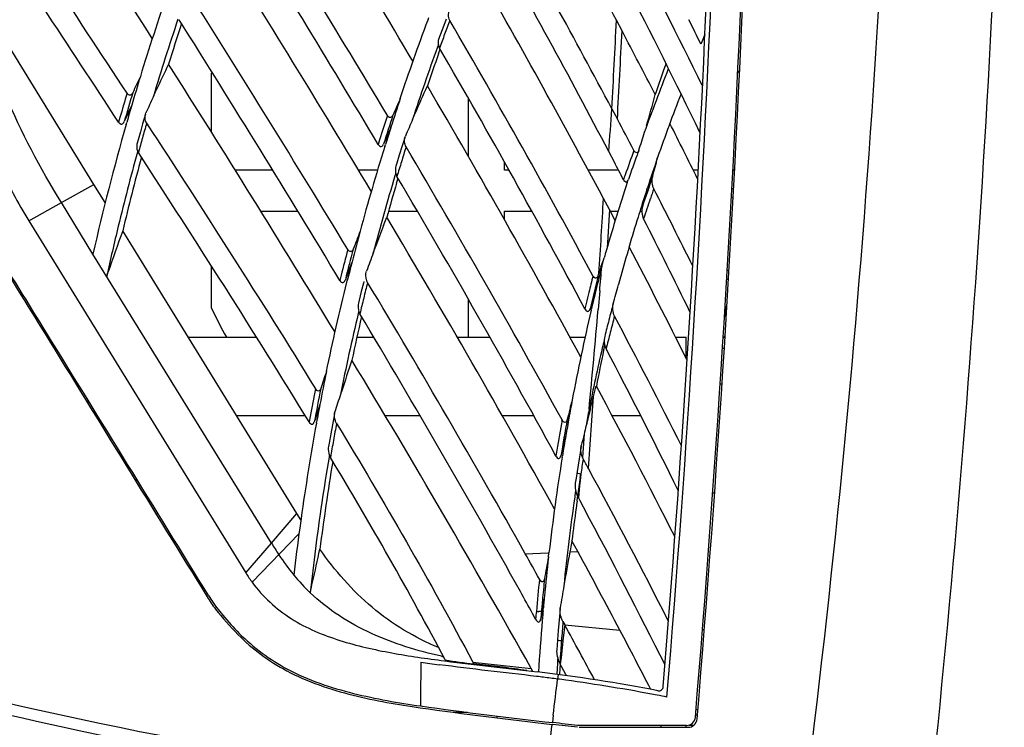
# Model space of a CAD drawing. Units: millimetres. Extents: x 0 to 594, y 0 to 420.
# Drawn here: x 103 to 125, y 185 to 200 of the extents above; entities that cross this region are included whole.
import ezdxf

# ---------------------------------------------------------------- set-up
doc = ezdxf.new("R2010")
doc.units = ezdxf.units.MM
doc.header["$LTSCALE"] = 32.67
doc.layers.get('0').update_dxf_attribs({"linetype": 'CONTINUOUS'})

msp = doc.modelspace()

# ---------------------------------------------------------------- linework, layer by layer
at = {"color": 7, "linetype": 'Continuous'}
for p, q in [((105.0399, 196.6662), (102.2628, 201.168)), ((112.3856, 200.2853), (112.4043, 200.335)), ((112.7825, 200.3011), (112.7083, 200.1031)), ((116.6526, 200.0421), (116.5305, 200.2735)), ((112.6135, 199.7393), (112.5921, 199.6802)), ((112.6175, 199.5339), (112.6542, 199.6366)), ((107.6264, 197.81), (107.6264, 199.1142)), ((106.3457, 198.5971), (106.4029, 198.7207)), ((113.2664, 198.5734), (113.2664, 197.2925)), ((105.6105, 198.1385), (105.58, 198.0324)), ((106.172, 198.213), (106.1096, 197.9983)), ((106.1725, 198.2128), (106.1809, 198.2374)), ((116.429, 198.3302), (116.5505, 198.101)), ((105.7478, 197.984), (105.7607, 198.0292)), ((111.5646, 197.9098), (111.5688, 197.9228)), ((111.57, 197.9222), (111.5647, 197.9098)), ((111.8813, 197.7086), (111.8196, 197.5137)), ((111.8815, 197.7085), (111.8877, 197.7257)), ((111.3222, 197.6482), (111.289, 197.5422)), ((111.4345, 197.4973), (111.4481, 197.5412)), ((111.8196, 197.5137), (111.7549, 197.307)), ((105.9999, 197.3936), (105.9936, 197.3704)), ((116.4836, 197.1542), (116.3613, 197.3877)), ((114.0664, 196.9791), (114.0664, 197.159)), ((108.9702, 196.9791), (108.1463, 196.9791)), ((111.2765, 196.9791), (110.8584, 196.9791)), ((111.6763, 196.9143), (111.6586, 196.8554)), ((114.1673, 196.9791), (114.0664, 196.9791)), ((116.5748, 196.9791), (115.911, 196.9791)), ((118.322, 196.9791), (118.2183, 196.9791)), ((119.1231, 196.9791), (119.0887, 196.9791)), ((104.3224, 196.2642), (105.0399, 196.6661)), ((105.2878, 196.2644), (105.0399, 196.6662)), ((111.6947, 196.6949), (111.7263, 196.8022)), ((116.7672, 196.7044), (116.7818, 196.7484)), ((116.7687, 196.7088), (116.7673, 196.7044)), ((117.2116, 196.5923), (117.2079, 196.581)), ((117.2079, 196.581), (117.2108, 196.5922)), ((119.1029, 196.5701), (119.0671, 196.5701)), ((103.6051, 195.8619), (104.3225, 196.2639)), ((105.0169, 195.1343), (104.3224, 196.2642)), ((116.3747, 196.1151), (116.2458, 196.357)), ((117.0988, 196.2442), (117.0787, 196.1812)), ((119.093, 196.3701), (119.0554, 196.3701)), ((108.7058, 196.0791), (109.5213, 196.0791)), ((111.5182, 196.0791), (112.151, 196.0791)), ((114.0664, 196.0791), (114.6669, 196.0791)), ((114.0664, 195.8926), (114.0664, 196.0791)), ((116.3749, 196.1153), (116.3228, 195.2659)), ((116.5034, 195.8723), (116.3749, 196.1153)), ((116.3941, 196.0791), (116.567, 196.0791)), ((117.0469, 196.0791), (117.0897, 196.0791)), ((103.6058, 195.8607), (108.3809, 188.1202)), ((111.4091, 195.76), (111.4798, 195.9429)), ((109.5037, 189.4302), (105.6707, 195.6436)), ((108.9422, 188.7752), (105.0169, 195.1343)), ((111.1805, 195.1556), (111.2327, 195.2955)), ((116.2078, 194.8645), (116.2597, 195.0473)), ((105.3192, 194.6445), (105.3468, 194.725)), ((107.6264, 193.9441), (107.6264, 194.8652)), ((111.0287, 194.7402), (111.034, 194.7602)), ((116.1267, 194.6573), (116.1457, 194.7162)), ((116.2078, 194.8644), (116.19, 194.8524)), ((119.0011, 194.7701), (118.9614, 194.7701)), ((110.4755, 194.6662), (110.4471, 194.5533)), ((110.6015, 194.5142), (110.6113, 194.554)), ((110.9741, 194.5295), (110.9655, 194.4957)), ((116.618, 194.6215), (116.5742, 194.4605)), ((116.6243, 194.6438), (116.6181, 194.6214)), ((118.9885, 194.5701), (118.9496, 194.5701)), ((116.1623, 194.3228), (116.1271, 193.9121)), ((113.2664, 194.1489), (113.2664, 193.3059)), ((115.866, 194.0472), (115.8374, 193.9258)), ((110.8624, 193.8807), (110.85, 193.828)), ((115.9721, 193.8957), (115.9797, 193.9281)), ((118.9387, 193.9701), (118.9144, 193.9701)), ((118.9263, 193.7701), (118.9385, 193.9701)), ((118.9026, 193.7701), (118.9265, 193.7701)), ((104.0071, 193.3059), (104.054, 193.3059)), ((107.1129, 193.3059), (108.6144, 193.3059)), ((110.8216, 193.3059), (111.1931, 193.3059)), ((113.0295, 193.3059), (113.745, 193.3059)), ((115.5041, 193.3059), (115.8392, 193.3059)), ((117.83, 193.3059), (118.0628, 193.3059)), ((118.0628, 192.8402), (118.0628, 193.3059)), ((116.2487, 193.0205), (116.2566, 193.058)), ((116.2566, 193.058), (116.2724, 193.1315)), ((118.8926, 193.0544), (118.8606, 193.0544)), ((118.8098, 192.2787), (118.8435, 192.2787)), ((104.9028, 191.9301), (104.9028, 191.8539)), ((115.9159, 190.4148), (116.0276, 192.0003)), ((110.3323, 191.6415), (110.3201, 191.5775)), ((115.9581, 191.7344), (115.9276, 191.7115)), ((108.1739, 191.5859), (109.6797, 191.5859)), ((109.7912, 191.5629), (109.7686, 191.4414)), ((109.9303, 191.5859), (109.9645, 191.5859)), ((109.9312, 191.4116), (109.9353, 191.4338)), ((110.3201, 191.5775), (110.2825, 191.3767)), ((111.4403, 191.5859), (112.2073, 191.5859)), ((114.0153, 191.5859), (114.706, 191.5859)), ((116.4299, 191.5859), (117.0599, 191.5859)), ((115.8177, 191.1728), (115.7822, 190.6659)), ((115.2186, 190.8239), (115.1971, 190.6921)), ((115.7534, 190.9052), (115.7299, 190.7646)), ((115.7535, 190.9052), (115.7566, 190.9212)), ((110.214, 190.6991), (110.2083, 190.6658)), ((115.3379, 190.6694), (115.3415, 190.6923)), ((115.7074, 190.6276), (115.6853, 190.4904)), ((115.7299, 190.7646), (115.7074, 190.6276)), ((115.6636, 190.3531), (115.6405, 190.2043)), ((115.6853, 190.4904), (115.6636, 190.3531)), ((105.9414, 190.1701), (105.9881, 190.1701)), ((115.6405, 190.2043), (115.6236, 190.093)), ((115.7371, 190.2118), (115.7194, 190.0367)), ((115.7333, 190.2181), (115.7459, 190.2994)), ((115.7459, 190.2994), (115.7371, 190.2118)), ((115.6317, 189.9275), (115.6161, 189.8201)), ((115.7105, 189.9491), (115.6927, 189.774)), ((115.7194, 190.0367), (115.7105, 189.9491)), ((115.6161, 189.8201), (115.6112, 189.7858)), ((115.6634, 189.6964), (115.6747, 189.7766)), ((115.6747, 189.7766), (115.6781, 189.8008)), ((115.6924, 189.7738), (115.715, 189.7318)), ((118.6857, 189.8747), (118.6482, 189.8747)), ((108.9422, 188.7752), (109.5037, 189.4302)), ((109.5894, 189.2913), (109.5037, 189.4302)), ((108.5191, 187.9142), (109.5472, 188.9783)), ((115.6799, 188.59), (115.5501, 188.8284)), ((108.3809, 188.1202), (108.9422, 188.7752)), ((114.5256, 188.5422), (115.0316, 188.5632)), ((115.0354, 188.4711), (115.0462, 188.5649)), ((115.5043, 188.5827), (115.6799, 188.59)), ((114.8901, 187.3938), (114.8808, 187.2878)), ((114.8972, 187.3097), (114.8935, 187.2867)), ((114.918, 187.3064), (114.9224, 187.3565)), ((115.2901, 187.336), (115.2746, 187.1628)), ((115.2903, 187.3359), (115.2924, 187.3541)), ((114.7531, 187.1046), (114.6845, 187.229)), ((114.8748, 187.2198), (114.8651, 187.1082)), ((114.8793, 187.1974), (114.8651, 187.1082)), ((114.8797, 187.2755), (114.8748, 187.2198)), ((114.884, 187.2271), (114.8793, 187.1974)), ((114.8808, 187.2878), (114.8797, 187.2755)), ((114.8936, 187.2867), (114.8797, 187.2755)), ((114.8936, 187.2867), (114.884, 187.2271)), ((114.8981, 187.0782), (114.8993, 187.0919)), ((114.8993, 187.0919), (114.9004, 187.1051)), ((114.916, 187.2848), (114.918, 187.3064)), ((115.2746, 187.1628), (115.2613, 187.0081)), ((115.3538, 187.0494), (115.3929, 186.9781)), ((115.3929, 186.9781), (115.3604, 186.6904)), ((115.393, 186.978), (116.6046, 186.8636)), ((118.423, 186.8747), (118.4545, 186.8747)), ((115.3604, 186.6904), (115.3111, 186.2589)), ((115.3111, 186.2589), (115.2945, 186.1151)), ((112.2246, 186.1575), (112.2199, 185.3565)), ((112.7457, 186.1873), (112.7634, 186.185)), ((113.3706, 186.1597), (113.3926, 186.1184)), ((113.3707, 186.1597), (114.6546, 186.0213)), ((114.6906, 185.9569), (114.6544, 186.0217)), ((115.2237, 186.0231), (115.2153, 185.8908)), ((115.23, 186.1193), (115.2237, 186.0231)), ((115.2312, 186.1379), (115.23, 186.1193)), ((115.284, 186.1344), (115.2945, 186.1151)), ((115.2851, 185.8816), (115.2941, 186.0259)), ((115.2941, 186.0259), (115.2992, 186.1062)), ((115.4088, 185.904), (115.2945, 186.1151)), ((115.2458, 185.8868), (115.2342, 185.7874)), ((115.4181, 185.8869), (115.4088, 185.904)), ((115.4317, 185.8617), (115.4181, 185.8869)), ((112.2199, 185.3565), (112.2189, 185.1956)), ((112.9453, 185.056), (113.2506, 185.056)), ((113.9028, 184.9732), (113.9028, 184.9332)), ((115.1398, 184.9899), (115.1206, 184.8304)), ((118.3031, 184.9917), (118.2628, 184.9917)), ((118.3187, 185.1117), (118.2791, 185.1117)), ((115.1158, 184.7907), (115.13, 184.7891)), ((118.067, 184.766), (115.6745, 184.766)), ((115.7124, 184.726), (118.1038, 184.726)), ((117.5028, 184.766), (117.5028, 184.726)), ((118.0628, 184.736), (118.0628, 184.766)), ((118.1264, 184.776), (118.2351, 184.776))]:
    msp.add_line(p, q, dxfattribs=at)
for points in [[(112.7083, 200.1031), (112.646, 199.9351), (112.6242, 199.8759)], [(106.1096, 197.9983), (106.0591, 197.822), (106.0092, 197.6456), (105.9883, 197.5713)], [(111.7549, 197.307), (111.7001, 197.1292), (111.6805, 197.0652)], [(110.9655, 194.4957), (110.9183, 194.307), (110.872, 194.1186), (110.8563, 194.0542)], [(110.2825, 191.3767), (110.2458, 191.1764), (110.21, 190.9766), (110.1963, 190.8986)], [(115.2613, 187.0081), (115.2485, 186.8533), (115.2328, 186.6531)], [(115.2327, 186.6531), (115.2233, 186.5292), (115.216, 186.4294)]]:
    msp.add_lwpolyline(points, dxfattribs=at)
for centre, radius, start, end in [((-274.5549, 217.8845), 394.1994, 355.20738, 359.960694), ((-274.5549, 217.8845), 394.2394, 355.202031, 359.960633), ((-274.5549, 217.8845), 393.4394, 355.296227, 359.574393), ((-145.8061, 216.6387), 268.5863, 352.598725, 358.96136), ((-198.6137, 217.1234), 323.8343, 353.168923, 358.19393), ((-287.2271, -50.7933), 466.5993, 32.4945, 33.268073), ((-149.222, 44.9001), 303.5233, 30.592564, 31.800389), ((-1129.5943, -610.5668), 1476.8137, 33.227219, 33.474469), ((-38.1478, 118.3787), 175.0203, 27.899092, 29.310665), ((-151.9398, 41.0433), 306.7375, 30.815751, 32.009627), ((-1388.0118, -779.4503), 1785.018, 33.2027852, 33.3967233), ((-145.8604, 44.7459), 299.1196, 30.718474, 31.955939), ((-43.5562, 113.2345), 181.2084, 28.008378, 29.648882), ((-37.6651, 116.4789), 173.9838, 27.712591, 29.555859), ((-161.4631, 33.0129), 317.8746, 30.954313, 32.152), ((-2.4016, 139.4674), 134.6189, 26.170262, 27.699938), ((-272.7852, 217.7777), 391.7669, 355.257899, 357.654455), ((-49.1715, 107.8846), 187.5906, 28.139798, 29.946621), ((9.1559, 145.2984), 121.1746, 25.677521, 27.401961), ((160.0083, 182.4904), 56.4297, 160.97638, 162.94579), ((-176.1903, 21.7463), 335.1989, 31.1686, 32.306757), ((158.853, 182.8699), 54.812, 161.46245, 163.32566), ((159.3824, 182.8426), 55.2159, 161.67824, 162.64712), ((-172.6178, 23.9344), 330.5097, 31.079693, 32.247563), ((162.0448, 181.7025), 52.5683, 159.3164, 159.66955), ((-55.8702, 101.9644), 195.2832, 28.336292, 30.225206), ((-346.5949, 223.4887), 463.7069, 356.889879, 357.130329), ((19.3093, 151.2913), 110.2925, 26.062137, 26.374367), ((162.0679, 181.6939), 52.5929, 159.66955, 160.02264), ((-341.0649, 223.1656), 458.3013, 356.864923, 357.107922), ((-9.7975, 133.4228), 142.9258, 27.148236, 27.782156), ((159.779, 182.5263), 44.8317, 157.1152, 157.40976), ((162.7976, 181.5201), 53.389, 160.1141, 161.912), ((-50.7234, 104.8412), 188.8877, 28.13997, 30.132199), ((162.0071, 181.9119), 52.4392, 160.36381, 161.17787), ((177.2336, 165.8839), 78.072, 154.64926, 155.127805), ((-184.1715, 14.6575), 344.516, 31.255649, 32.41038), ((164.8883, 182.5039), 50.1715, 160.41309, 161.24031), ((159.1063, 182.7865), 55.4805, 162.96498, 163.64628), ((173.1759, 167.4737), 74.1686, 154.811174, 155.117224), ((113.4264, 196.5291), 6.35, 155.78978, 155.97752), ((113.4264, 196.5291), 6.35, 24.02248, 24.64411), ((-65.2728, 94.4449), 206.0438, 28.533231, 30.438838), ((159.1282, 182.6963), 55.7011, 163.33609, 163.90491), ((159.0624, 182.7336), 55.5102, 163.30428, 163.9885), ((173.2124, 167.7644), 73.633, 155.245254, 155.553157), ((100.249, 203.0452), 17.6906, 343.26319, 345.57791), ((158.3563, 183.0263), 43.3245, 158.85185, 160.82832), ((172.8079, 167.8042), 73.6018, 155.430131, 155.740414), ((159.2648, 182.7378), 55.6463, 163.64405, 164.05013), ((163.1943, 181.3945), 54.2068, 161.54436, 162.2472), ((181.6778, 167.2616), 76.5859, 155.883329, 156.183699), ((163.2142, 181.3086), 54.4037, 161.93554, 162.52196), ((163.1872, 181.3366), 54.2568, 161.90606, 162.6116), ((76.4724, 213.647), 38.8251, 336.38819, 336.59707), ((-150.4679, 217.0137), 267.5501, 355.793321, 355.995655), ((159.2435, 182.7449), 55.6239, 164.0995, 167.13026), ((158.8779, 182.7604), 54.8431, 163.8576, 164.2073), ((180.2089, 168.2986), 74.3892, 156.387127, 156.697692), ((-14.8812, 128.5645), 148.693, 27.580446, 27.881958), ((8.4079, 142.6732), 122.505, 26.214956, 26.851471), ((186.0578, 165.5652), 81.2121, 156.529707, 156.805328), ((164.5997, 180.9441), 55.6826, 162.26073, 162.65855), ((98.4264, 203.5614), 19.5843, 341.71644, 342.92778), ((158.8049, 182.7811), 54.7671, 164.2073, 164.55686), ((161.2825, 181.9742), 52.2091, 162.70287, 164.83126), ((162.9848, 181.391), 53.5585, 162.50994, 162.87153), ((-68.4913, 90.408), 209.7806, 28.80467, 30.692849), ((159.271, 182.742), 55.2491, 164.64661, 166.38387), ((154.1442, 183.6198), 39.7009, 159.67693, 160.49291), ((155.4862, 183.373), 40.9481, 160.09932, 160.89807), ((154.7421, 183.6406), 40.1573, 159.93596, 160.09693), ((159.3455, 182.8468), 55.1792, 164.85755, 166.59024), ((163.0066, 181.3842), 53.5813, 162.87145, 163.23258), ((-9.319, 131.4686), 141.9186, 27.395192, 27.570518), ((157.1172, 183.5116), 41.9947, 160.89857, 161.85132), ((94.2058, 203.0191), 23.9323, 345.01832, 346.0624), ((161.1296, 182.0205), 51.6474, 163.30751, 165.26645), ((-63.0524, 93.4936), 203.0281, 28.603405, 30.599503), ((154.8285, 183.3769), 40.427, 160.49236, 160.65451), ((161.8607, 181.955), 52.2866, 163.62599, 164.48302), ((156.0527, 183.7687), 41.3604, 161.77467, 163.91818), ((154.6837, 183.7168), 39.5946, 160.65542, 161.66137), ((157.2441, 183.4282), 42.1413, 161.81351, 162.29484), ((92.2095, 203), 25.8094, 344.66541, 345.59895), ((155.23, 183.3428), 40.1219, 160.91855, 161.08332), ((154.6443, 183.5454), 39.5022, 160.75187, 160.91854), ((1.3774, 136.9614), 130.394, 26.362786, 27.201708), ((-351.5414, 224.075), 468.6077, 356.407998, 356.608979), ((155.1793, 183.3604), 40.0683, 161.08366, 161.75042), ((155.4445, 184.0021), 40.2525, 162.38807, 162.74038), ((155.1014, 178.9045), 46.8308, 158.90452, 159.51241), ((-76.4854, 83.6495), 218.9537, 28.917585, 30.855105), ((156.621, 183.6605), 41.4773, 162.77192, 164.64475), ((9.5265, 141.0577), 120.7737, 25.927378, 27.010781), ((159.4422, 182.7015), 55.4251, 166.38487, 167.55629), ((170.443, 172.2894), 68.854, 160.172762, 160.983317), ((162.7627, 181.5439), 53.7504, 164.80152, 165.54028), ((178.8616, 169.3309), 72.8811, 158.843172, 159.172816), ((162.2899, 181.5406), 53.451, 165.15924, 165.78489), ((162.336, 181.5462), 53.3805, 165.13138, 165.88199), ((179.355, 169.5451), 72.8256, 159.410736, 159.742578), ((159.1048, 182.868), 44.5425, 163.89245, 164.13146), ((-1.2159, 133.3956), 133.2707, 26.476237, 27.674636), ((177.9653, 169.8936), 71.7718, 159.553929, 159.893142), ((156.5927, 183.1872), 47.3655, 165.60142, 166.11457), ((93.8668, 202.9895), 23.76, 339.97266, 340.47186), ((167.2359, 181.9295), 52.6419, 165.7759, 166.37503), ((175.0246, 175.6522), 61.8883, 161.926264, 162.058904), ((-155.5931, 217.4199), 272.7352, 355.141985, 355.256164), ((161.8963, 181.6474), 52.4407, 165.80348, 166.19162), ((-92.2807, 72.3007), 237.2361, 29.339434, 31.006211), ((166.3461, 182.1026), 51.8741, 165.99692, 166.4117), ((166.2724, 182.1372), 51.6851, 165.98133, 166.81393), ((79.6023, 204.5906), 38.3361, 344.02355, 344.67746), ((166.3192, 182.1093), 51.8463, 166.41192, 166.68792), ((177.7972, 174.8627), 64.7189, 162.494223, 162.867908), ((163.5286, 182.8257), 48.8279, 166.37229, 166.85726), ((161.8642, 181.6551), 52.4077, 166.19148, 166.57923), ((155.188, 183.5764), 40.1186, 164.88323, 165.40899), ((113.4264, 196.5291), 6.35, 204.02248, 210.53308), ((-82.3499, 78.0765), 225.2489, 29.12572, 30.920135), ((162.3078, 183.1103), 47.5743, 166.8968, 169.32112), ((-152.3284, 217.139), 269.4585, 354.585236, 355.055069), ((161.1764, 182.1212), 51.5823, 166.96237, 168.05156), ((156.9567, 183.1159), 41.9463, 165.40882, 165.9176), ((156.7474, 183.0127), 41.6715, 165.04346, 165.55409), ((-9.1934, 127.1123), 142.2627, 26.646847, 27.939342), ((156.7671, 183.0076), 41.6918, 165.55416, 166.0648), ((138.7967, 187.6576), 23.2173, 166.08545, 166.52321), ((113.4264, 196.5291), 6.35, 329.15551, 329.78436), ((163.0527, 183.0591), 47.8524, 167.98487, 168.94997), ((1.1555, 132.4308), 130.1279, 26.223429, 27.763852), ((296.0265, 131.0876), 195.3204, 161.581399, 161.796109), ((-89.8017, 71.6392), 234.2769, 29.224744, 31.142538), ((157.7895, 182.6664), 48.6507, 168.28093, 169.15061), ((171.5339, 171.9819), 64.737, 161.476412, 161.826408), ((157.4517, 182.6427), 48.4881, 168.66721, 169.39916), ((157.463, 182.6556), 48.3821, 168.65499, 169.5356), ((118.5353, 189.4506), 8.4799, 161.7549, 162.20851), ((41.0383, 211.5338), 77.4918, 345.39992, 345.575903), ((-8.2951, 125.3591), 141.2192, 26.750119, 28.263754), ((169.9226, 172.8469), 62.4852, 162.109677, 162.474932), ((162.6126, 183.0596), 47.8833, 169.32906, 170.28504), ((170.4329, 177.5582), 56.7253, 165.32769, 165.78068), ((18.3515, 217.3686), 100.9166, 345.284861, 345.440835), ((169.8763, 172.7214), 62.8441, 162.303473, 162.668141), ((157.1213, 182.7948), 47.9704, 169.15101, 169.62498), ((165.19, 179.1218), 50.8218, 165.6305, 166.06457), ((162.6106, 183.0571), 47.4785, 169.49739, 169.92713), ((162.9824, 182.9406), 48.41, 169.83322, 170.62787), ((162.9238, 182.9645), 48.2379, 169.81787, 170.77572), ((160.9899, 182.0893), 51.9027, 169.65283, 171.99533), ((156.9876, 182.6973), 47.4202, 169.41463, 169.87434), ((168.303, 178.3272), 54.0346, 166.04174, 166.24748), ((156.8862, 182.7155), 47.3172, 169.87435, 170.33369), ((169.6597, 177.8585), 55.8458, 166.24244, 166.70931), ((162.8197, 183.0208), 48.094, 170.28107, 170.8215), ((169.4591, 178.0215), 55.2301, 166.2245, 166.49311), ((161.2342, 182.0542), 51.7474, 170.4205, 172.67168), ((161.3143, 182.1034), 51.7212, 170.57384, 172.73693), ((162.6316, 183.0422), 47.9048, 170.83864, 173.37996), ((161.4743, 183.1146), 46.2894, 170.65783, 171.07207), ((-16.3096, 118.9865), 150.2848, 26.937418, 28.377947), ((163.1475, 182.909), 47.9743, 171.2366, 171.72707), ((162.5387, 183.0608), 47.4069, 171.84466, 174.22113), ((163.4023, 183.0187), 48.2037, 172.03714, 172.21429), ((162.1571, 183.1865), 46.9472, 172.21122, 173.09766), ((-7.5354, 123.5666), 139.8877, 26.551891, 28.131758), ((160.1898, 182.1996), 51.0951, 171.99285, 172.23139), ((163.3381, 181.7787), 54.2713, 172.24043, 173.33892), ((175.8903, 177.4522), 61.4032, 169.323108, 169.556308), ((117.0881, 193.8005), 9.5713, 211.67101, 213.48006), ((163.6144, 181.7625), 54.1454, 172.68684, 173.72036), ((114.0163, 191.7859), 5.8978, 213.61864, 219.00438), ((-47.3009, 97.8038), 185.5298, 29.083588, 29.279974), ((156.6097, 183.7011), 41.8471, 173.45485, 174.64496), ((170.8016, 178.0944), 56.724, 169.45917, 169.952), ((165.3381, 179.4365), 50.6662, 169.60003, 170.45992), ((-23.2622, 113.0524), 158.1482, 27.821729, 28.531251), ((111.14, 189.8219), 3.2417, 211.66562, 216.0512), ((113.0096, 191.0297), 4.6399, 219.57154, 226.1262), ((156.3785, 183.6787), 41.7656, 174.07911, 175.06009), ((156.8039, 183.6479), 42.0808, 174.07585, 174.73082), ((353.3977, 147.7564), 241.3754, 170.442482, 170.557935), ((111.1356, 189.8198), 4.2368, 211.68876, 216.06599), ((111.1356, 189.8198), 4.1969, 211.68876, 216.04965), ((-47.633, 97.5932), 185.4227, 28.908601, 29.078989), ((161.1081, 180.0234), 46.7818, 170.67125, 170.87065), ((151.4247, 184.1531), 36.6425, 174.59197, 174.82763), ((122.9142, 199.8323), 19.6467, 219.44523, 220.03498), ((155.8332, 183.7389), 41.106, 174.73277, 174.89883), ((164.7475, 179.4469), 50.4666, 170.88003, 171.03668), ((157.5708, 183.5734), 42.8159, 174.79648, 174.9309), ((171.5901, 182.2203), 57.0465, 174.9163, 175.08825), ((114.8544, 188.1377), 0.8668, 264.2835, 265.98233), ((114.8495, 188.0579), 0.7868, 265.93142, 267.79963), ((170.4196, 182.3687), 55.7208, 174.9384, 175.12385), ((170.6506, 182.3488), 55.9527, 175.15119, 176.3183), ((164.4801, 182.8514), 49.3053, 175.11574, 175.59895), ((-34.7994, 104.6454), 171.2787, 28.271554, 28.730728), ((-13.6434, 118.1334), 147.2698, 27.248342, 27.820036), ((169.5857, 182.4578), 54.4261, 175.59833, 175.82206), ((115.2999, 197.7949), 11.8014, 257.18868, 257.4134), ((170.451, 182.4467), 55.343, 176.05901, 176.17569), ((169.5025, 182.4639), 54.3426, 175.82207, 176.12704), ((120.324, 244.0166), 58.4233, 262.031153, 262.436198), ((117.7193, 218.7239), 32.8914, 261.33896, 262.44105), ((112.1047, 171.8194), 14.3569, 82.7978, 84.85316), ((111.7823, 168.9895), 17.2049, 82.49081, 82.91412), ((126.5837, 287.2878), 104.6854, 255.731893, 263.606239), ((110.1798, 147.7054), 38.416, 82.67044, 83.13198), ((110.1768, 147.6816), 38.54, 79.13573, 83.13006), ((110.1714, 147.6399), 38.482, 82.43997, 82.67048), ((126.4874, 286.2894), 103.9405, 255.677849, 263.613471), ((-155.3416, 217.4369), 272.4205, 353.159474, 353.328391), ((109.4108, 142.2067), 43.9681, 82.14776, 82.38901), ((110.1678, 147.604), 38.518, 79.14227, 82.16631), ((117.4598, 185.629), 0.1, 259.13573, 355.29623), ((110.8869, 151.3951), 34.6593, 78.76329, 79.12924), ((126.2602, 285.071), 100.8976, 261.998977, 263.65861), ((126.2602, 285.071), 100.8576, 261.998979, 263.666692), ((130.5894, 288.537), 107.9846, 253.365515, 258.751129), ((118.067, 184.966), 0.2, 270, 355.2074), ((-154.0345, 217.27), 271.103, 352.791865, 353.119199), ((109.039, 130.0773), 55.0498, 83.07944, 83.64749), ((109.0379, 130.068), 55.0992, 83.08201, 83.64745), ((118.1038, 184.926), 0.2, 270, 355.20203)]:
    msp.add_arc(centre, radius, start, end, dxfattribs=at)
for points, knots in [([(102.2627, 201.168), (102.2627, 200.706), (102.3062, 199.7811), (102.5246, 198.4086), (102.9385, 197.0796), (103.3634, 196.2536), (103.6058, 195.8607)], [0, 0, 0, 0, 0.2499786, 0.5001096, 0.7501916, 1, 1, 1, 1]), ([(104.3224, 196.2642), (103.8557, 197.0208), (103.0244, 198.6025), (102.4715, 200.303), (102.2628, 201.168)], [0, 0, 0, 0, 0.4997603, 1, 1, 1, 1]), ([(112.8644, 200.2708), (112.8548, 200.2874), (112.8306, 200.3554), (112.8322, 200.4326), (112.8509, 200.4816)], [0, 0, 0, 0, 0.2677345, 1, 1, 1, 1]), ([(112.6242, 199.8759), (112.6184, 199.8599), (112.6027, 199.7895), (112.6116, 199.7108), (112.6392, 199.6631)], [0, 0, 0, 0, 0.236468, 1, 1, 1, 1]), ([(117.148, 197.812), (117.2321, 198.0463), (117.4121, 198.511), (117.5837, 198.9788), (117.6759, 199.2103)], [0, 0, 0, 0, 0.4998192, 1, 1, 1, 1]), ([(105.8923, 198.6811), (105.8819, 198.6587), (105.8416, 198.6049), (105.7815, 198.6454), (105.7663, 198.6687)], [0, 0, 0, 0, 0.470996, 1, 1, 1, 1]), ([(106.1971, 198.0082), (106.187, 198.0237), (106.1595, 198.0887), (106.1575, 198.1637), (106.172, 198.213)], [0, 0, 0, 0, 0.2654703, 1, 1, 1, 1]), ([(111.6134, 198.1874), (111.6035, 198.165), (111.5636, 198.1095), (111.506, 198.1547), (111.492, 198.1783)], [0, 0, 0, 0, 0.4713873, 1, 1, 1, 1]), ([(105.58, 198.0324), (105.5951, 198.0092), (105.655, 197.9678), (105.6954, 198.0223), (105.7057, 198.045)], [0, 0, 0, 0, 0.5266261, 1, 1, 1, 1]), ([(111.9025, 197.488), (111.8924, 197.5051), (111.8655, 197.5757), (111.8645, 197.6561), (111.8813, 197.7086)], [0, 0, 0, 0, 0.2651875, 1, 1, 1, 1]), ([(105.9883, 197.5713), (105.9838, 197.5551), (105.973, 197.4856), (105.9859, 197.4095), (106.0151, 197.3646)], [0, 0, 0, 0, 0.2395243, 1, 1, 1, 1]), ([(111.2888, 197.5422), (111.3029, 197.5185), (111.3603, 197.4721), (111.4002, 197.5285), (111.4098, 197.551)], [0, 0, 0, 0, 0.5288975, 1, 1, 1, 1]), ([(117.0219, 197.4174), (117.0145, 197.395), (116.993, 197.3504), (116.9357, 197.3701), (116.9215, 197.3951), (116.9143, 197.4089)], [0, 0, 0, 0, 0.4576751, 0.6988418, 1, 1, 1, 1]), ([(111.6806, 197.0652), (111.6753, 197.0479), (111.6625, 196.9733), (111.6741, 196.8916), (111.7035, 196.8419)], [0, 0, 0, 0, 0.2383288, 1, 1, 1, 1]), ([(116.6839, 196.7691), (116.6963, 196.7451), (116.7485, 196.6897), (116.7853, 196.7511), (116.7928, 196.7733)], [0, 0, 0, 0, 0.5353631, 1, 1, 1, 1]), ([(117.3508, 196.5664), (117.3294, 196.6082), (117.3109, 196.6989), (117.3133, 196.7906), (117.3245, 196.8324)], [0, 0, 0, 0, 0.5200413, 1, 1, 1, 1]), ([(117.1, 196.1745), (117.0885, 196.1324), (117.0864, 196.0398), (117.1056, 195.9487), (117.127, 195.9066)], [0, 0, 0, 0, 0.4802259, 1, 1, 1, 1]), ([(102.7547, 195.3355), (103.1575, 194.6831), (104.7496, 192.1034), (106.3402, 189.522), (107.5304, 187.5942)], [0, 0, 0, 0, 0.2529526, 1, 1, 1, 1]), ([(107.5645, 187.6152), (106.3742, 189.543), (104.7844, 192.1232), (103.1931, 194.7016), (102.791, 195.3528)], [0, 0, 0, 0, 0.7474031, 1, 1, 1, 1]), ([(110.7428, 195.2438), (110.7338, 195.2203), (110.7078, 195.1769), (110.6475, 195.193), (110.63, 195.2178), (110.6219, 195.2311)], [0, 0, 0, 0, 0.4615175, 0.7134037, 1, 1, 1, 1]), ([(111.0573, 194.5087), (111.0466, 194.5266), (111.0175, 194.6004), (111.0132, 194.6843), (111.0279, 194.7406)], [0, 0, 0, 0, 0.2631589, 1, 1, 1, 1]), ([(110.4483, 194.5515), (110.4563, 194.5383), (110.474, 194.5139), (110.5344, 194.4993), (110.5591, 194.5432), (110.5678, 194.5668)], [0, 0, 0, 0, 0.2859522, 0.5362023, 1, 1, 1, 1]), ([(116.1267, 194.6573), (116.1192, 194.6342), (116.0786, 194.5706), (116.0266, 194.6305), (116.0132, 194.6555)], [0, 0, 0, 0, 0.4612006, 1, 1, 1, 1]), ([(110.8563, 194.0543), (110.8517, 194.0356), (110.8424, 193.9563), (110.8564, 193.8713), (110.8876, 193.8192)], [0, 0, 0, 0, 0.2400662, 1, 1, 1, 1]), ([(116.4877, 193.7675), (116.4653, 193.8097), (116.4442, 193.9018), (116.4455, 193.9961), (116.4577, 194.0388)], [0, 0, 0, 0, 0.5183203, 1, 1, 1, 1]), ([(115.8369, 193.9267), (115.8504, 193.9013), (115.9016, 193.8391), (115.9428, 193.9039), (115.95, 193.9273)], [0, 0, 0, 0, 0.5400236, 1, 1, 1, 1]), ([(116.2711, 193.3222), (116.2587, 193.279), (116.2581, 193.1835), (116.2799, 193.0908), (116.3023, 193.048)], [0, 0, 0, 0, 0.4819225, 1, 1, 1, 1]), ([(110.0263, 192.1732), (110.0188, 192.1505), (109.9759, 192.0917), (109.9239, 192.1468), (109.909, 192.171)], [0, 0, 0, 0, 0.4561407, 1, 1, 1, 1]), ([(110.3744, 191.4085), (110.3635, 191.4264), (110.3318, 191.4999), (110.3213, 191.5838), (110.3324, 191.6415)], [0, 0, 0, 0, 0.263151, 1, 1, 1, 1]), ([(110.3324, 191.6415), (110.333, 191.6451), (110.3346, 191.6522), (110.3366, 191.6592), (110.3376, 191.6627)], [0, 0, 0, 0, 0.5038084, 1, 1, 1, 1]), ([(109.7689, 191.4416), (109.7838, 191.4171), (109.8352, 191.3598), (109.8785, 191.4201), (109.8856, 191.443)], [0, 0, 0, 0, 0.5445123, 1, 1, 1, 1]), ([(115.4453, 191.4918), (115.4391, 191.4671), (115.4015, 191.3962), (115.3463, 191.4598), (115.3323, 191.4853)], [0, 0, 0, 0, 0.4658136, 1, 1, 1, 1]), ([(110.1963, 190.8986), (110.193, 190.8795), (110.1891, 190.7979), (110.2088, 190.7137), (110.2408, 190.6605)], [0, 0, 0, 0, 0.2385939, 1, 1, 1, 1]), ([(115.7822, 190.6659), (115.7745, 190.6855), (115.7518, 190.7629), (115.7434, 190.8462), (115.7534, 190.9052)], [0, 0, 0, 0, 0.2597641, 1, 1, 1, 1]), ([(115.1967, 190.6916), (115.2109, 190.6655), (115.2656, 190.5989), (115.3035, 190.6719), (115.3094, 190.6969)], [0, 0, 0, 0, 0.5358872, 1, 1, 1, 1]), ([(115.6591, 190.3242), (115.6588, 190.3216), (115.6704, 190.3171), (115.695, 190.3085), (115.7249, 190.303), (115.7459, 190.2994)], [0, 0, 0, 0, 0.0852023, 0.2974763, 1, 1, 1, 1]), ([(109.7939, 187.685), (109.8119, 187.7628), (109.8846, 188.0815), (109.9548, 188.4007), (110.0081, 188.642)], [0, 0, 0, 0, 0.2440724, 1, 1, 1, 1]), ([(112.6203, 186.478), (112.0931, 186.6961), (111.0951, 187.2976), (110.3357, 188.1725), (110.0081, 188.642)], [0, 0, 0, 0, 0.4991357, 1, 1, 1, 1]), ([(114.9478, 187.9912), (114.9452, 187.9768), (114.9407, 187.9497), (114.8884, 187.9028), (114.8507, 187.9601), (114.8357, 187.9871)], [0, 0, 0, 0, 0.2504429, 0.4704258, 1, 1, 1, 1]), ([(108.5191, 187.9142), (108.7494, 187.598), (109.3445, 187.0552), (110.44, 186.605), (111.5846, 186.3469), (112.3583, 186.2372), (112.7457, 186.1873)], [0, 0, 0, 0, 0.2503251, 0.5002263, 0.7500508, 1, 1, 1, 1]), ([(112.683, 186.2872), (112.1568, 186.4069), (111.1159, 186.7181), (110.1844, 187.3119), (109.7939, 187.685)], [0, 0, 0, 0, 0.4997575, 1, 1, 1, 1]), ([(107.7108, 187.3255), (107.868, 187.1348), (108.3177, 186.598), (109.3109, 185.8653), (110.7109, 185.4015), (111.7312, 185.2237), (112.2163, 185.1555)], [0, 0, 0, 0, 0.1457104, 0.4051353, 0.7079202, 1, 1, 1, 1]), ([(115.3538, 187.0494), (115.3415, 187.0717), (115.3032, 187.1624), (115.2832, 187.2633), (115.2901, 187.336)], [0, 0, 0, 0, 0.2588405, 1, 1, 1, 1]), ([(107.8717, 187.1945), (107.9878, 187.0565), (108.401, 186.5862), (109.3286, 185.902), (110.7196, 185.4407), (111.7377, 185.2632), (112.2218, 185.1951)], [0, 0, 0, 0, 0.1102219, 0.3804286, 0.6957974, 1, 1, 1, 1]), ([(114.7531, 187.1046), (114.7683, 187.0771), (114.8053, 187.0173), (114.859, 187.0655), (114.8627, 187.0934), (114.8651, 187.1082)], [0, 0, 0, 0, 0.5290805, 0.7480257, 1, 1, 1, 1]), ([(114.8797, 187.2755), (114.8745, 187.2714), (114.852, 187.2723), (114.8329, 187.2711), (114.8193, 187.2716)], [0, 0, 0, 0, 0.3285635, 1, 1, 1, 1]), ([(115.2327, 186.6531), (115.2326, 186.6505), (115.2442, 186.6468), (115.2694, 186.6401), (115.2991, 186.6368), (115.3201, 186.6349)], [0, 0, 0, 0, 0.0858422, 0.2977649, 1, 1, 1, 1])]:
    msp.add_open_spline(points, degree=3, knots=knots, dxfattribs=at)
for points in [[(111.7754, 198.5548), (111.9692, 199.1349), (112.1708, 199.7126), (112.3856, 200.2853)], [(112.1035, 198.2258), (112.1913, 198.4282), (112.2816, 198.6295), (112.3723, 198.8306)], [(106.1971, 198.0082), (107.4554, 196.076), (108.7021, 194.1357), (109.909, 192.171)], [(109.7686, 191.4414), (108.5524, 193.4376), (107.2896, 195.4052), (106.0151, 197.3646)], [(110.1529, 192.548), (110.2889, 193.2064), (110.4406, 193.8615), (110.6015, 194.5142)], [(110.85, 193.828), (110.7113, 193.2346), (110.5791, 192.6395), (110.4609, 192.0417)], [(116.2187, 193.0684), (116.111, 192.6185), (116.0178, 192.1652), (115.9276, 191.7114)], [(110.3744, 191.4085), (111.4187, 189.6857), (112.4274, 187.9398), (113.3706, 186.1597)], [(112.7662, 186.2076), (111.9673, 187.7154), (111.1186, 189.1972), (110.2408, 190.6605)], [(115.7989, 190.6288), (115.7924, 190.6406), (115.7861, 190.6527), (115.783, 190.6658)], [(115.9159, 190.4148), (115.8766, 190.4859), (115.8378, 190.5574), (115.7989, 190.6288)], [(115.6236, 190.093), (115.6163, 190.0445), (115.6199, 189.9942), (115.6286, 189.9459)], [(115.6286, 189.9459), (115.6369, 189.8997), (115.6502, 189.8533), (115.6725, 189.8119)], [(115.6927, 189.774), (115.6859, 189.7866), (115.6795, 189.7994), (115.6723, 189.8119)], [(115.715, 189.7318), (115.7523, 189.6624), (115.7893, 189.593), (115.8271, 189.5239)], [(115.2159, 186.4294), (115.2124, 186.3834), (115.2185, 186.3365), (115.2281, 186.2913)], [(115.2281, 186.2913), (115.2397, 186.2371), (115.2575, 186.1832), (115.2839, 186.1344)], [(114.7737, 185.8457), (114.0601, 185.9291), (113.3459, 186.0073), (112.6338, 186.1017)], [(112.7634, 186.185), (113.4371, 186.0985), (114.1125, 186.0261), (114.7868, 185.9449)], [(114.5554, 185.9748), (114.3805, 185.9986), (114.2057, 186.0238), (114.0307, 186.0468)]]:
    msp.add_open_spline(points, degree=3, dxfattribs=at)

doc.saveas('drawing.dxf')
